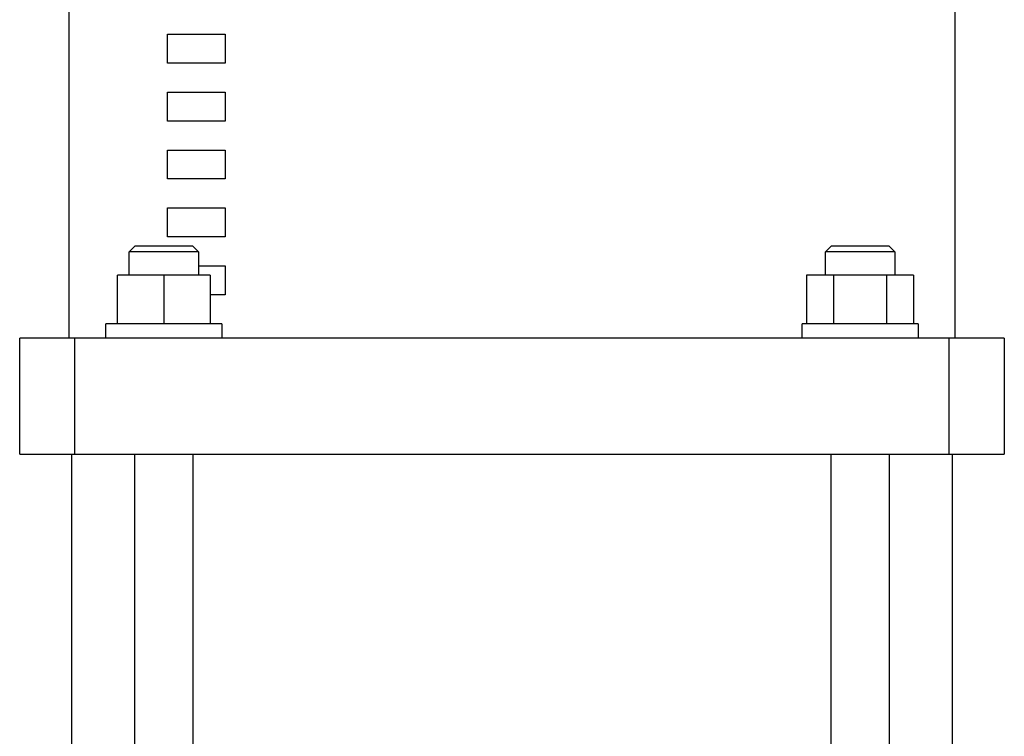
# Model space of a CAD drawing. Units: millimetres. Extents: x -1409 to 3644, y -2000 to 3272.
# Drawn here: x 165 to 335, y -1441 to -1318 of the extents above; entities that cross this region are included whole.
import ezdxf

# ---------------------------------------------------------------- set-up
doc = ezdxf.new("R2010")
doc.units = ezdxf.units.MM
doc.layers.add('Make2D$Visible$Curves$1', color=7, linetype='Continuous', true_color=0x000000)
doc.layers.add('Make2D$Visible$Curves$3', color=7, linetype='Continuous', true_color=0x000000)

msp = doc.modelspace()

# ---------------------------------------------------------------- linework, layer by layer
at = {"layer": 'Make2D$Visible$Curves$1', "color": 251, "true_color": 0x545454}
for points in [[(165, -1392.56), (165, -1372.56)], [(174.53, -1372.56), (165, -1372.56)], [(174.53, -1392.56), (174.53, -1372.56)], [(190.48, -1372.56), (174.53, -1372.56)], [(309.52, -1372.56), (190.48, -1372.56)], [(325.47, -1372.56), (309.52, -1372.56)], [(325.47, -1392.56), (325.47, -1372.56)], [(335, -1372.56), (325.47, -1372.56)], [(335, -1372.56), (335, -1392.56)], [(165, -1392.56), (174.53, -1392.56)], [(174.53, -1392.56), (190.48, -1392.56)], [(190.48, -1392.56), (309.52, -1392.56)], [(309.52, -1392.56), (325.47, -1392.56)], [(325.47, -1392.56), (335, -1392.56)]]:
    msp.add_lwpolyline(points, dxfattribs=at)
at = {"layer": 'Make2D$Visible$Curves$3', "color": 9, "true_color": 0xbbbbbb}
for points in [[(173.5, -1162.56), (173.5, -1372.56)], [(326.5, -1372.56), (326.5, -1162.56)], [(190.5, -1325.06), (190.5, -1320.06)], [(190.5, -1320.06), (200.5, -1320.06)], [(200.5, -1320.06), (200.5, -1325.06)], [(200.5, -1325.06), (190.5, -1325.06)], [(190.5, -1335.06), (190.5, -1330.06)], [(190.5, -1330.06), (200.5, -1330.06)], [(200.5, -1330.06), (200.5, -1335.06)], [(200.5, -1335.06), (190.5, -1335.06)], [(190.5, -1345.06), (190.5, -1340.06)], [(190.5, -1340.06), (200.5, -1340.06)], [(200.5, -1340.06), (200.5, -1345.06)], [(200.5, -1345.06), (190.5, -1345.06)], [(190.5, -1355.06), (190.5, -1350.06)], [(190.5, -1350.06), (200.5, -1350.06)], [(200.5, -1350.06), (200.5, -1355.06)], [(200.5, -1355.06), (190.5, -1355.06)], [(183.9, -1357.66), (184.9, -1356.66)], [(189.9, -1357.66), (183.9, -1357.66)], [(183.9, -1361.66), (183.9, -1357.66)], [(189.9, -1356.66), (184.9, -1356.66)], [(194.9, -1356.66), (189.9, -1356.66)], [(195.9, -1357.66), (189.9, -1357.66)], [(194.9, -1356.66), (195.9, -1357.66)], [(195.9, -1357.66), (195.9, -1361.66)], [(304.1, -1357.66), (305.1, -1356.66)], [(316.1, -1357.66), (304.1, -1357.66)], [(304.1, -1361.66), (304.1, -1357.66)], [(315.1, -1356.66), (305.1, -1356.66)], [(315.1, -1356.66), (316.1, -1357.66)], [(316.1, -1357.66), (316.1, -1361.66)], [(181.9, -1370.06), (181.9, -1361.66)], [(189.9, -1361.66), (181.9, -1361.66)], [(189.9, -1361.66), (189.9, -1370.06)], [(197.9, -1361.66), (189.9, -1361.66)], [(195.9, -1360.06), (200.5, -1360.06)], [(197.9, -1361.66), (197.9, -1370.06)], [(200.5, -1360.06), (200.5, -1365.06)], [(300.87, -1361.66), (300.87, -1370.06)], [(305.49, -1361.66), (300.87, -1361.66)], [(314.72, -1361.66), (305.49, -1361.66)], [(305.49, -1361.66), (305.49, -1370.06)], [(314.72, -1370.06), (314.72, -1361.66)], [(319.34, -1361.66), (314.72, -1361.66)], [(319.34, -1361.66), (319.34, -1370.06)], [(200.5, -1365.06), (197.9, -1365.06)], [(179.9, -1372.56), (179.9, -1370.06)], [(199.9, -1370.06), (179.9, -1370.06)], [(199.9, -1370.06), (199.9, -1372.56)], [(300.1, -1372.56), (300.1, -1370.06)], [(320.1, -1370.06), (300.1, -1370.06)], [(320.1, -1370.06), (320.1, -1372.56)], [(174, -1703.56), (174, -1392.56)], [(184.9, -1716.41), (184.9, -1392.56)], [(194.9, -1392.56), (194.9, -1716.41)], [(305.1, -1448.88), (305.1, -1392.56)], [(315.1, -1392.56), (315.1, -1448.88)], [(326, -1392.56), (326, -1448.88)]]:
    msp.add_lwpolyline(points, dxfattribs=at)

doc.saveas('drawing.dxf')
